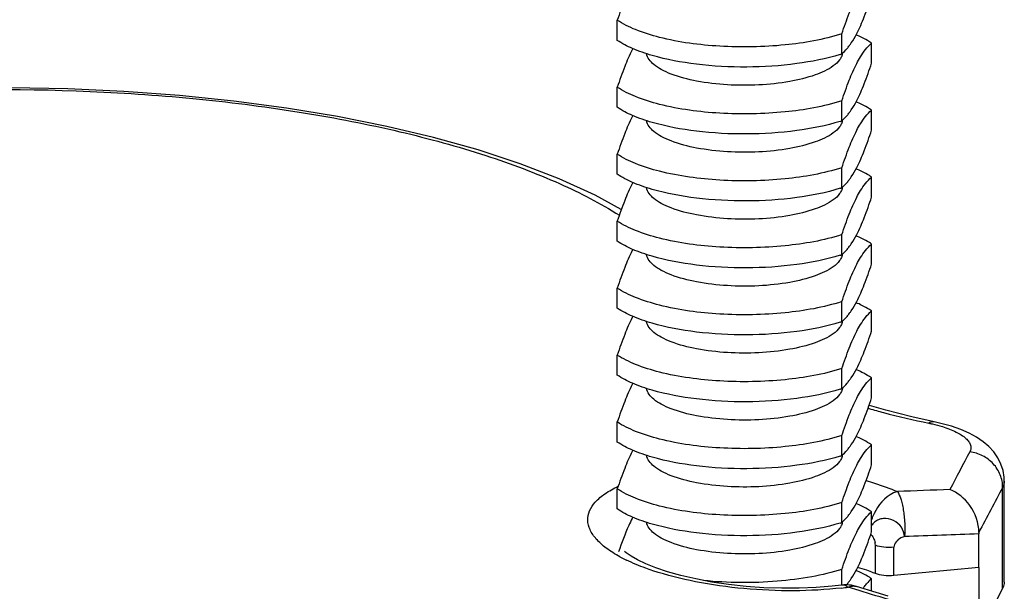
# Model space of a CAD drawing. Units: inches. Extents: x -12939 to 29, y -20 to 8807.
# Drawn here: x -12904 to -12890, y 8766 to 8774 of the extents above; entities that cross this region are included whole.
import ezdxf

# ---------------------------------------------------------------- set-up
doc = ezdxf.new("R2010")
doc.units = ezdxf.units.IN
doc.header["$MEASUREMENT"] = 0

msp = doc.modelspace()

# ---------------------------------------------------------------- linework, layer by layer
for p, q in [((-12895.352, 8773.803), (-12895.352, 8774.085)), ((-12892.201, 8773.613), (-12892.201, 8773.895)), ((-12891.784, 8773.482), (-12891.784, 8773.763)), ((-12895.352, 8772.863), (-12895.352, 8773.145)), ((-12892.201, 8772.673), (-12892.201, 8772.955)), ((-12891.784, 8772.542), (-12891.784, 8772.824)), ((-12895.352, 8771.924), (-12895.352, 8772.205)), ((-12892.201, 8771.734), (-12892.201, 8772.015)), ((-12891.784, 8771.602), (-12891.784, 8771.884)), ((-12895.352, 8770.984), (-12895.352, 8771.266)), ((-12892.201, 8770.794), (-12892.201, 8771.076)), ((-12891.784, 8770.662), (-12891.784, 8770.944)), ((-12895.352, 8770.044), (-12895.352, 8770.326)), ((-12892.201, 8769.854), (-12892.201, 8770.136)), ((-12891.784, 8769.723), (-12891.784, 8770.005)), ((-12895.352, 8769.104), (-12895.352, 8769.386)), ((-12892.201, 8768.914), (-12892.201, 8769.196)), ((-12891.784, 8768.783), (-12891.784, 8769.065)), ((-12891.835, 8768.638), (-12891.829, 8768.637)), ((-12891.829, 8768.637), (-12891.818, 8768.634)), ((-12895.352, 8768.165), (-12895.352, 8768.447)), ((-12890.907, 8768.449), (-12890.907, 8768.449)), ((-12892.201, 8767.975), (-12892.201, 8768.257)), ((-12891.784, 8767.843), (-12891.784, 8768.125)), ((-12889.922, 8766.2), (-12889.922, 8767.616)), ((-12895.352, 8767.225), (-12895.352, 8767.507)), ((-12889.945, 8766.11), (-12889.945, 8767.528)), ((-12892.201, 8767.035), (-12892.201, 8767.317)), ((-12891.784, 8766.904), (-12891.784, 8767.186)), ((-12890.279, 8766.402), (-12890.279, 8766.875)), ((-12891.731, 8766.319), (-12891.731, 8766.716)), ((-12891.471, 8766.29), (-12891.471, 8766.687)), ((-12892.201, 8766.156), (-12892.201, 8766.377)), ((-12890.279, 8766.402), (-12891.471, 8766.29)), ((-12890.279, 8766.402), (-12890.279, 8759.354)), ((-12891.784, 8766.073), (-12891.784, 8766.246)), ((-12892.208, 8766.156), (-12892.208, 8766.156)), ((-12891.959, 8766.079), (-12892.115, 8766.126)), ((-12889.945, 8766.11), (-12890.182, 8765.65))]:
    msp.add_line(p, q)
for points in [[(-12895.296, 8771.428), (-12895.664, 8771.628), (-12896.167, 8771.857), (-12896.715, 8772.07), (-12897.304, 8772.264), (-12897.929, 8772.439), (-12898.587, 8772.596), (-12899.276, 8772.734), (-12899.994, 8772.852), (-12900.735, 8772.95), (-12901.497, 8773.028), (-12902.275, 8773.085), (-12903.064, 8773.121), (-12903.861, 8773.136)], [(-12890.907, 8768.449), (-12891.219, 8768.518), (-12891.583, 8768.61), (-12891.815, 8768.677)], [(-12889.922, 8767.616), (-12889.924, 8767.67), (-12889.94, 8767.764), (-12889.97, 8767.856), (-12890.014, 8767.944), (-12890.071, 8768.026), (-12890.14, 8768.101), (-12890.22, 8768.169), (-12890.31, 8768.231), (-12890.413, 8768.287), (-12890.531, 8768.339), (-12890.663, 8768.386), (-12890.811, 8768.427), (-12890.907, 8768.449)], [(-12892.208, 8766.156), (-12892.339, 8766.141), (-12892.562, 8766.122), (-12892.798, 8766.112), (-12893.043, 8766.112), (-12893.294, 8766.12), (-12893.544, 8766.138), (-12893.791, 8766.165), (-12894.028, 8766.2), (-12894.252, 8766.243), (-12894.459, 8766.291), (-12894.647, 8766.344), (-12894.812, 8766.4), (-12894.952, 8766.456), (-12895.068, 8766.512), (-12895.159, 8766.563), (-12895.226, 8766.608), (-12895.251, 8766.628)], [(-12891.553, 8766.002), (-12891.721, 8766.054), (-12891.997, 8766.138)]]:
    msp.add_lwpolyline(points)
for centre, radius, start, end in [((-12892.651, 8772.37), 1.643, 63.5621, 66.6512), ((-12893.734, 8772.943), 1.586, 151.919, 152.7313), ((-12892.715, 8774.184), 0.769, 312.0114, 319.7758), ((-12892.786, 8774.245), 0.862, 319.7311, 323.4032), ((-12893.011, 8776.142), 2.656, 287.2082, 287.7632), ((-12892.651, 8771.431), 1.643, 63.5621, 66.6512), ((-12893.734, 8772.003), 1.586, 151.919, 152.7313), ((-12892.715, 8773.245), 0.769, 312.0114, 319.7758), ((-12892.786, 8773.305), 0.862, 319.7311, 323.4032), ((-12893.011, 8775.202), 2.656, 287.2082, 287.7632), ((-12892.651, 8770.491), 1.643, 63.5621, 66.6512), ((-12893.734, 8771.064), 1.586, 151.919, 152.7313), ((-12893.011, 8774.263), 2.656, 287.2082, 287.7632), ((-12892.715, 8772.305), 0.769, 312.0114, 319.7758), ((-12892.786, 8772.366), 0.862, 319.7311, 323.4032), ((-12892.651, 8769.551), 1.643, 63.5621, 66.6512), ((-12892.786, 8771.426), 0.862, 319.7311, 323.4032), ((-12893.734, 8770.124), 1.586, 151.919, 152.7313), ((-12893.011, 8773.323), 2.656, 287.2082, 287.7632), ((-12892.715, 8771.365), 0.769, 312.0114, 319.7758), ((-12892.651, 8768.612), 1.643, 63.5621, 66.6512), ((-12893.734, 8769.184), 1.586, 151.919, 152.7313), ((-12892.715, 8770.425), 0.769, 312.0114, 319.7758), ((-12892.786, 8770.486), 0.862, 319.7311, 323.4032), ((-12893.011, 8772.383), 2.656, 287.2082, 287.7632), ((-12892.651, 8767.672), 1.643, 63.5621, 66.6512), ((-12893.734, 8768.245), 1.586, 151.919, 152.7313), ((-12892.715, 8769.486), 0.769, 312.0114, 319.7758), ((-12892.786, 8769.547), 0.862, 319.7311, 323.4032), ((-12893.011, 8771.444), 2.656, 287.2082, 287.7632), ((-12892.651, 8766.732), 1.643, 63.5621, 66.6512), ((-12893.734, 8767.305), 1.586, 151.919, 152.7313), ((-12892.715, 8768.546), 0.769, 312.0114, 319.7758), ((-12892.786, 8768.607), 0.862, 319.7311, 323.4032), ((-12784.647, 8711.89), 119.735, 152.0406, 152.32683), ((-12893.011, 8770.504), 2.656, 287.2082, 287.7632), ((-12882.968, 8552.523), 215.113, 92.05593, 92.25235), ((-12792.319, 8715.582), 110.586, 151.98274, 152.3536), ((-12892.651, 8765.792), 1.643, 63.5621, 66.6512), ((-12893.734, 8766.365), 1.586, 151.919, 152.7313), ((-12893.011, 8769.564), 2.656, 287.2082, 287.7632), ((-12892.715, 8767.606), 0.769, 312.0114, 319.7758), ((-12892.786, 8767.667), 0.862, 319.7311, 323.4032), ((-12891.084, 8766.844), 0.737, 158.4694, 162.0945), ((-12887.92, 8766.875), 2.359, 179.5196, 179.9983), ((-12891.946, 8766.711), 0.215, 1.3273, 12.0167), ((-12882.854, 8552.434), 214.57, 91.98307, 92.26122), ((-12894.346, 8768.337), 2.029, 241.452, 242.012), ((-12894.257, 8768.506), 2.22, 242.0362, 244.2122), ((-12892.651, 8764.853), 1.643, 63.5621, 66.6512), ((-12892.704, 8763.939), 2.571, 70.6189, 73.6382), ((-12892.786, 8766.728), 0.862, 319.7311, 323.4032), ((-12891.264, 8765.669), 0.777, 132.05, 139.6055), ((-12892.143, 8765.66), 0.5, 88.9904, 97.4745), ((-12892.8, 8771.405), 5.323, 276.4421, 277.393), ((-12892.746, 8766.694), 0.809, 318.6826, 319.699), ((-12892.144, 8765.657), 0.503, 73.0628, 88.9438), ((-12943.488, 8597.769), 176.022, 72.81832, 72.97765)]:
    msp.add_arc(centre, radius, start, end)
for points, knots in [([(-12895.144, 8774.609), (-12895.183, 8774.533), (-12895.257, 8774.359), (-12895.32, 8774.182), (-12895.352, 8774.085)], [0, 0, 0, 0, 0.457445, 1, 1, 1, 1]), ([(-12892.201, 8773.895), (-12892.168, 8773.992), (-12892.106, 8774.169), (-12892.032, 8774.343), (-12891.992, 8774.419)], [0, 0, 0, 0, 0.542556, 1, 1, 1, 1]), ([(-12891.992, 8773.897), (-12891.953, 8773.973), (-12891.879, 8774.147), (-12891.817, 8774.324), (-12891.784, 8774.421)], [0, 0, 0, 0, 0.457445, 1, 1, 1, 1]), ([(-12892.201, 8773.895), (-12892.459, 8773.812), (-12893.032, 8773.713), (-12893.894, 8773.697), (-12894.602, 8773.79), (-12895.079, 8773.937), (-12895.273, 8774.031), (-12895.352, 8774.085)], [0, 0, 0, 0, 0.251898, 0.536449, 0.80103, 0.910869, 1, 1, 1, 1]), ([(-12894.863, 8773.591), (-12894.957, 8773.618), (-12895.126, 8773.676), (-12895.285, 8773.758), (-12895.352, 8773.803)], [0, 0, 0, 0, 0.546862, 1, 1, 1, 1]), ([(-12892.094, 8773.731), (-12892.085, 8773.743), (-12892.048, 8773.796), (-12892.015, 8773.852), (-12891.992, 8773.897)], [0, 0, 0, 0, 0.225161, 1, 1, 1, 1]), ([(-12891.784, 8773.763), (-12891.794, 8773.77), (-12891.838, 8773.799), (-12891.884, 8773.824), (-12891.919, 8773.841)], [0, 0, 0, 0, 0.235847, 1, 1, 1, 1]), ([(-12895.144, 8773.67), (-12895.183, 8773.593), (-12895.257, 8773.42), (-12895.32, 8773.242), (-12895.352, 8773.145)], [0, 0, 0, 0, 0.457445, 1, 1, 1, 1]), ([(-12891.992, 8773.48), (-12891.976, 8773.511), (-12891.919, 8773.614), (-12891.845, 8773.709), (-12891.784, 8773.763)], [0, 0, 0, 0, 0.302741, 1, 1, 1, 1]), ([(-12893.807, 8773.179), (-12893.952, 8773.188), (-12894.219, 8773.219), (-12894.53, 8773.298), (-12894.729, 8773.386), (-12894.858, 8773.468), (-12894.931, 8773.556), (-12894.941, 8773.616)], [0, 0, 0, 0, 0.343478, 0.635914, 0.7555, 0.855165, 1, 1, 1, 1]), ([(-12892.225, 8773.605), (-12892.423, 8773.544), (-12892.86, 8773.458), (-12893.538, 8773.414), (-12894.219, 8773.451), (-12894.661, 8773.532), (-12894.863, 8773.591)], [0, 0, 0, 0, 0.233347, 0.497463, 0.762941, 1, 1, 1, 1]), ([(-12892.214, 8773.561), (-12892.219, 8773.55), (-12892.248, 8773.505), (-12892.288, 8773.468), (-12892.322, 8773.444)], [0, 0, 0, 0, 0.220484, 1, 1, 1, 1]), ([(-12892.322, 8773.444), (-12892.398, 8773.388), (-12892.6, 8773.298), (-12893.095, 8773.179), (-12893.516, 8773.162), (-12893.807, 8773.179)], [0, 0, 0, 0, 0.185109, 0.427298, 1, 1, 1, 1]), ([(-12892.201, 8772.955), (-12892.168, 8773.052), (-12892.106, 8773.229), (-12892.032, 8773.403), (-12891.992, 8773.48)], [0, 0, 0, 0, 0.542556, 1, 1, 1, 1]), ([(-12891.992, 8772.957), (-12891.953, 8773.034), (-12891.879, 8773.207), (-12891.817, 8773.385), (-12891.784, 8773.482)], [0, 0, 0, 0, 0.457445, 1, 1, 1, 1]), ([(-12914.355, 8770.215), (-12914.254, 8770.401), (-12913.943, 8770.772), (-12913.301, 8771.245), (-12912.453, 8771.686), (-12911.415, 8772.085), (-12910.209, 8772.431), (-12908.864, 8772.716), (-12907.411, 8772.931), (-12905.363, 8773.116), (-12903.283, 8773.138), (-12901.235, 8772.994), (-12899.783, 8772.807), (-12898.44, 8772.546), (-12897.237, 8772.218), (-12896.202, 8771.832), (-12895.589, 8771.517), (-12895.322, 8771.348)], [0, 0, 0, 0, 0.031818, 0.071261, 0.118991, 0.174758, 0.237776, 0.306913, 0.380797, 0.457904, 0.615207, 0.692134, 0.765736, 0.834518, 0.897155, 0.95256, 1, 1, 1, 1]), ([(-12892.201, 8772.955), (-12892.459, 8772.872), (-12893.032, 8772.773), (-12893.894, 8772.757), (-12894.602, 8772.85), (-12895.079, 8772.997), (-12895.273, 8773.092), (-12895.352, 8773.145)], [0, 0, 0, 0, 0.251898, 0.536449, 0.80103, 0.910869, 1, 1, 1, 1]), ([(-12894.863, 8772.651), (-12894.957, 8772.678), (-12895.126, 8772.736), (-12895.285, 8772.818), (-12895.352, 8772.863)], [0, 0, 0, 0, 0.546862, 1, 1, 1, 1]), ([(-12892.094, 8772.791), (-12892.085, 8772.803), (-12892.048, 8772.856), (-12892.015, 8772.912), (-12891.992, 8772.957)], [0, 0, 0, 0, 0.225161, 1, 1, 1, 1]), ([(-12891.992, 8772.54), (-12891.976, 8772.572), (-12891.919, 8772.674), (-12891.845, 8772.769), (-12891.784, 8772.824)], [0, 0, 0, 0, 0.302741, 1, 1, 1, 1]), ([(-12891.784, 8772.824), (-12891.794, 8772.831), (-12891.838, 8772.859), (-12891.884, 8772.884), (-12891.919, 8772.902)], [0, 0, 0, 0, 0.235847, 1, 1, 1, 1]), ([(-12895.144, 8772.73), (-12895.183, 8772.653), (-12895.257, 8772.48), (-12895.32, 8772.302), (-12895.352, 8772.205)], [0, 0, 0, 0, 0.457445, 1, 1, 1, 1]), ([(-12893.807, 8772.239), (-12893.952, 8772.248), (-12894.219, 8772.279), (-12894.53, 8772.358), (-12894.729, 8772.447), (-12894.858, 8772.528), (-12894.931, 8772.616), (-12894.941, 8772.677)], [0, 0, 0, 0, 0.343478, 0.635914, 0.7555, 0.855165, 1, 1, 1, 1]), ([(-12892.225, 8772.665), (-12892.423, 8772.604), (-12892.86, 8772.518), (-12893.538, 8772.475), (-12894.219, 8772.511), (-12894.661, 8772.592), (-12894.863, 8772.651)], [0, 0, 0, 0, 0.233347, 0.497463, 0.762941, 1, 1, 1, 1]), ([(-12892.214, 8772.621), (-12892.219, 8772.61), (-12892.248, 8772.565), (-12892.288, 8772.528), (-12892.322, 8772.504)], [0, 0, 0, 0, 0.220484, 1, 1, 1, 1]), ([(-12892.322, 8772.504), (-12892.398, 8772.448), (-12892.6, 8772.358), (-12893.095, 8772.239), (-12893.516, 8772.222), (-12893.807, 8772.239)], [0, 0, 0, 0, 0.185109, 0.427298, 1, 1, 1, 1]), ([(-12892.201, 8772.015), (-12892.168, 8772.112), (-12892.106, 8772.29), (-12892.032, 8772.463), (-12891.992, 8772.54)], [0, 0, 0, 0, 0.542556, 1, 1, 1, 1]), ([(-12891.992, 8772.017), (-12891.953, 8772.094), (-12891.879, 8772.267), (-12891.817, 8772.445), (-12891.784, 8772.542)], [0, 0, 0, 0, 0.457445, 1, 1, 1, 1]), ([(-12892.201, 8772.015), (-12892.459, 8771.933), (-12893.032, 8771.833), (-12893.894, 8771.818), (-12894.602, 8771.91), (-12895.079, 8772.057), (-12895.273, 8772.152), (-12895.352, 8772.205)], [0, 0, 0, 0, 0.251898, 0.536449, 0.80103, 0.910869, 1, 1, 1, 1]), ([(-12892.094, 8771.852), (-12892.085, 8771.863), (-12892.048, 8771.916), (-12892.015, 8771.973), (-12891.992, 8772.017)], [0, 0, 0, 0, 0.225161, 1, 1, 1, 1]), ([(-12894.863, 8771.711), (-12894.957, 8771.739), (-12895.126, 8771.797), (-12895.285, 8771.878), (-12895.352, 8771.924)], [0, 0, 0, 0, 0.546862, 1, 1, 1, 1]), ([(-12891.992, 8771.6), (-12891.976, 8771.632), (-12891.919, 8771.735), (-12891.845, 8771.829), (-12891.784, 8771.884)], [0, 0, 0, 0, 0.302741, 1, 1, 1, 1]), ([(-12891.784, 8771.884), (-12891.794, 8771.891), (-12891.838, 8771.919), (-12891.884, 8771.944), (-12891.919, 8771.962)], [0, 0, 0, 0, 0.235847, 1, 1, 1, 1]), ([(-12895.144, 8771.79), (-12895.183, 8771.714), (-12895.257, 8771.54), (-12895.32, 8771.363), (-12895.352, 8771.266)], [0, 0, 0, 0, 0.457445, 1, 1, 1, 1]), ([(-12893.807, 8771.3), (-12893.952, 8771.308), (-12894.219, 8771.34), (-12894.53, 8771.418), (-12894.729, 8771.507), (-12894.858, 8771.588), (-12894.931, 8771.676), (-12894.941, 8771.737)], [0, 0, 0, 0, 0.343478, 0.635914, 0.7555, 0.855165, 1, 1, 1, 1]), ([(-12892.225, 8771.726), (-12892.423, 8771.664), (-12892.86, 8771.578), (-12893.538, 8771.535), (-12894.219, 8771.572), (-12894.661, 8771.653), (-12894.863, 8771.711)], [0, 0, 0, 0, 0.233347, 0.497463, 0.762941, 1, 1, 1, 1]), ([(-12892.214, 8771.681), (-12892.219, 8771.671), (-12892.248, 8771.625), (-12892.288, 8771.589), (-12892.322, 8771.564)], [0, 0, 0, 0, 0.220484, 1, 1, 1, 1]), ([(-12892.201, 8771.076), (-12892.168, 8771.173), (-12892.106, 8771.35), (-12892.032, 8771.524), (-12891.992, 8771.6)], [0, 0, 0, 0, 0.542556, 1, 1, 1, 1]), ([(-12891.992, 8771.078), (-12891.953, 8771.154), (-12891.879, 8771.328), (-12891.817, 8771.505), (-12891.784, 8771.602)], [0, 0, 0, 0, 0.457445, 1, 1, 1, 1]), ([(-12892.322, 8771.564), (-12892.398, 8771.508), (-12892.6, 8771.418), (-12893.095, 8771.299), (-12893.516, 8771.282), (-12893.807, 8771.3)], [0, 0, 0, 0, 0.185109, 0.427298, 1, 1, 1, 1]), ([(-12892.201, 8771.076), (-12892.459, 8770.993), (-12893.032, 8770.894), (-12893.894, 8770.878), (-12894.602, 8770.971), (-12895.079, 8771.118), (-12895.273, 8771.212), (-12895.352, 8771.266)], [0, 0, 0, 0, 0.251898, 0.536449, 0.80103, 0.910869, 1, 1, 1, 1]), ([(-12892.094, 8770.912), (-12892.085, 8770.924), (-12892.048, 8770.977), (-12892.015, 8771.033), (-12891.992, 8771.078)], [0, 0, 0, 0, 0.225161, 1, 1, 1, 1]), ([(-12894.863, 8770.772), (-12894.957, 8770.799), (-12895.126, 8770.857), (-12895.285, 8770.939), (-12895.352, 8770.984)], [0, 0, 0, 0, 0.546862, 1, 1, 1, 1]), ([(-12891.992, 8770.66), (-12891.976, 8770.692), (-12891.919, 8770.795), (-12891.845, 8770.889), (-12891.784, 8770.944)], [0, 0, 0, 0, 0.302741, 1, 1, 1, 1]), ([(-12891.784, 8770.944), (-12891.794, 8770.951), (-12891.838, 8770.98), (-12891.884, 8771.005), (-12891.919, 8771.022)], [0, 0, 0, 0, 0.235847, 1, 1, 1, 1]), ([(-12895.144, 8770.851), (-12895.183, 8770.774), (-12895.257, 8770.6), (-12895.32, 8770.423), (-12895.352, 8770.326)], [0, 0, 0, 0, 0.457445, 1, 1, 1, 1]), ([(-12893.807, 8770.36), (-12893.952, 8770.369), (-12894.219, 8770.4), (-12894.53, 8770.479), (-12894.729, 8770.567), (-12894.858, 8770.649), (-12894.931, 8770.737), (-12894.941, 8770.797)], [0, 0, 0, 0, 0.343478, 0.635914, 0.7555, 0.855165, 1, 1, 1, 1]), ([(-12892.225, 8770.786), (-12892.423, 8770.725), (-12892.86, 8770.639), (-12893.538, 8770.595), (-12894.219, 8770.632), (-12894.661, 8770.713), (-12894.863, 8770.772)], [0, 0, 0, 0, 0.233347, 0.497463, 0.762941, 1, 1, 1, 1]), ([(-12892.322, 8770.624), (-12892.398, 8770.569), (-12892.6, 8770.479), (-12893.095, 8770.36), (-12893.516, 8770.342), (-12893.807, 8770.36)], [0, 0, 0, 0, 0.185109, 0.427298, 1, 1, 1, 1]), ([(-12892.214, 8770.742), (-12892.219, 8770.731), (-12892.248, 8770.686), (-12892.288, 8770.649), (-12892.322, 8770.624)], [0, 0, 0, 0, 0.220484, 1, 1, 1, 1]), ([(-12892.201, 8770.136), (-12892.168, 8770.233), (-12892.106, 8770.41), (-12892.032, 8770.584), (-12891.992, 8770.66)], [0, 0, 0, 0, 0.542556, 1, 1, 1, 1]), ([(-12891.992, 8770.138), (-12891.953, 8770.215), (-12891.879, 8770.388), (-12891.817, 8770.566), (-12891.784, 8770.662)], [0, 0, 0, 0, 0.457445, 1, 1, 1, 1]), ([(-12892.201, 8770.136), (-12892.459, 8770.053), (-12893.032, 8769.954), (-12893.894, 8769.938), (-12894.602, 8770.031), (-12895.079, 8770.178), (-12895.273, 8770.272), (-12895.352, 8770.326)], [0, 0, 0, 0, 0.251898, 0.536449, 0.80103, 0.910869, 1, 1, 1, 1]), ([(-12892.094, 8769.972), (-12892.085, 8769.984), (-12892.048, 8770.037), (-12892.015, 8770.093), (-12891.992, 8770.138)], [0, 0, 0, 0, 0.225161, 1, 1, 1, 1]), ([(-12891.784, 8770.005), (-12891.794, 8770.012), (-12891.838, 8770.04), (-12891.884, 8770.065), (-12891.919, 8770.083)], [0, 0, 0, 0, 0.235847, 1, 1, 1, 1]), ([(-12894.863, 8769.832), (-12894.957, 8769.859), (-12895.126, 8769.917), (-12895.285, 8769.999), (-12895.352, 8770.044)], [0, 0, 0, 0, 0.546862, 1, 1, 1, 1]), ([(-12891.992, 8769.721), (-12891.976, 8769.752), (-12891.919, 8769.855), (-12891.845, 8769.95), (-12891.784, 8770.005)], [0, 0, 0, 0, 0.302741, 1, 1, 1, 1]), ([(-12895.144, 8769.911), (-12895.183, 8769.834), (-12895.257, 8769.661), (-12895.32, 8769.483), (-12895.352, 8769.386)], [0, 0, 0, 0, 0.457445, 1, 1, 1, 1]), ([(-12893.807, 8769.42), (-12893.952, 8769.429), (-12894.219, 8769.46), (-12894.53, 8769.539), (-12894.729, 8769.628), (-12894.858, 8769.709), (-12894.931, 8769.797), (-12894.941, 8769.857)], [0, 0, 0, 0, 0.343478, 0.635914, 0.7555, 0.855165, 1, 1, 1, 1]), ([(-12892.225, 8769.846), (-12892.423, 8769.785), (-12892.86, 8769.699), (-12893.538, 8769.655), (-12894.219, 8769.692), (-12894.661, 8769.773), (-12894.863, 8769.832)], [0, 0, 0, 0, 0.233347, 0.497463, 0.762941, 1, 1, 1, 1]), ([(-12892.214, 8769.802), (-12892.219, 8769.791), (-12892.248, 8769.746), (-12892.288, 8769.709), (-12892.322, 8769.685)], [0, 0, 0, 0, 0.220484, 1, 1, 1, 1]), ([(-12892.322, 8769.685), (-12892.398, 8769.629), (-12892.6, 8769.539), (-12893.095, 8769.42), (-12893.516, 8769.403), (-12893.807, 8769.42)], [0, 0, 0, 0, 0.185109, 0.427298, 1, 1, 1, 1]), ([(-12892.201, 8769.196), (-12892.168, 8769.293), (-12892.106, 8769.471), (-12892.032, 8769.644), (-12891.992, 8769.721)], [0, 0, 0, 0, 0.542556, 1, 1, 1, 1]), ([(-12891.992, 8769.198), (-12891.953, 8769.275), (-12891.879, 8769.448), (-12891.817, 8769.626), (-12891.784, 8769.723)], [0, 0, 0, 0, 0.457445, 1, 1, 1, 1]), ([(-12892.201, 8769.196), (-12892.459, 8769.114), (-12893.032, 8769.014), (-12893.894, 8768.999), (-12894.602, 8769.091), (-12895.079, 8769.238), (-12895.273, 8769.333), (-12895.352, 8769.386)], [0, 0, 0, 0, 0.251898, 0.536449, 0.80103, 0.910869, 1, 1, 1, 1]), ([(-12894.863, 8768.892), (-12894.957, 8768.92), (-12895.126, 8768.978), (-12895.285, 8769.059), (-12895.352, 8769.104)], [0, 0, 0, 0, 0.546862, 1, 1, 1, 1]), ([(-12892.094, 8769.032), (-12892.085, 8769.044), (-12892.048, 8769.097), (-12892.015, 8769.154), (-12891.992, 8769.198)], [0, 0, 0, 0, 0.225161, 1, 1, 1, 1]), ([(-12891.784, 8769.065), (-12891.794, 8769.072), (-12891.838, 8769.1), (-12891.884, 8769.125), (-12891.919, 8769.143)], [0, 0, 0, 0, 0.235847, 1, 1, 1, 1]), ([(-12895.144, 8768.971), (-12895.183, 8768.895), (-12895.257, 8768.721), (-12895.32, 8768.544), (-12895.352, 8768.447)], [0, 0, 0, 0, 0.457445, 1, 1, 1, 1]), ([(-12891.992, 8768.781), (-12891.976, 8768.813), (-12891.919, 8768.916), (-12891.845, 8769.01), (-12891.784, 8769.065)], [0, 0, 0, 0, 0.302741, 1, 1, 1, 1]), ([(-12893.807, 8768.481), (-12893.952, 8768.489), (-12894.219, 8768.521), (-12894.53, 8768.599), (-12894.729, 8768.688), (-12894.858, 8768.769), (-12894.931, 8768.857), (-12894.941, 8768.918)], [0, 0, 0, 0, 0.343478, 0.635914, 0.7555, 0.855165, 1, 1, 1, 1]), ([(-12892.225, 8768.907), (-12892.423, 8768.845), (-12892.86, 8768.759), (-12893.538, 8768.716), (-12894.219, 8768.752), (-12894.661, 8768.834), (-12894.863, 8768.892)], [0, 0, 0, 0, 0.233347, 0.497463, 0.762941, 1, 1, 1, 1]), ([(-12892.214, 8768.862), (-12892.219, 8768.852), (-12892.248, 8768.806), (-12892.288, 8768.77), (-12892.322, 8768.745)], [0, 0, 0, 0, 0.220484, 1, 1, 1, 1]), ([(-12892.322, 8768.745), (-12892.398, 8768.689), (-12892.6, 8768.599), (-12893.095, 8768.48), (-12893.516, 8768.463), (-12893.807, 8768.481)], [0, 0, 0, 0, 0.185109, 0.427298, 1, 1, 1, 1]), ([(-12892.201, 8768.257), (-12892.168, 8768.353), (-12892.106, 8768.531), (-12892.032, 8768.705), (-12891.992, 8768.781)], [0, 0, 0, 0, 0.542556, 1, 1, 1, 1]), ([(-12891.992, 8768.259), (-12891.953, 8768.335), (-12891.879, 8768.509), (-12891.817, 8768.686), (-12891.784, 8768.783)], [0, 0, 0, 0, 0.457445, 1, 1, 1, 1]), ([(-12891.818, 8768.634), (-12891.751, 8768.615), (-12891.474, 8768.539), (-12891.193, 8768.474), (-12890.98, 8768.429)], [0, 0, 0, 0, 0.242349, 1, 1, 1, 1]), ([(-12892.201, 8768.257), (-12892.459, 8768.174), (-12893.032, 8768.074), (-12893.894, 8768.059), (-12894.602, 8768.152), (-12895.079, 8768.299), (-12895.273, 8768.393), (-12895.352, 8768.447)], [0, 0, 0, 0, 0.251898, 0.536449, 0.80103, 0.910869, 1, 1, 1, 1]), ([(-12890.907, 8768.449), (-12890.913, 8768.45), (-12890.939, 8768.452), (-12890.964, 8768.441), (-12890.98, 8768.429)], [0, 0, 0, 0, 0.225588, 1, 1, 1, 1]), ([(-12890.98, 8768.429), (-12890.963, 8768.426), (-12890.899, 8768.412), (-12890.836, 8768.395), (-12890.79, 8768.381)], [0, 0, 0, 0, 0.25927, 1, 1, 1, 1]), ([(-12890.79, 8768.381), (-12890.724, 8768.36), (-12890.608, 8768.316), (-12890.482, 8768.24), (-12890.419, 8768.172), (-12890.393, 8768.123), (-12890.388, 8768.072), (-12890.398, 8768.041), (-12890.406, 8768.027)], [0, 0, 0, 0, 0.359313, 0.636992, 0.744962, 0.835943, 0.917383, 1, 1, 1, 1]), ([(-12894.863, 8767.953), (-12894.957, 8767.98), (-12895.126, 8768.038), (-12895.285, 8768.12), (-12895.352, 8768.165)], [0, 0, 0, 0, 0.546862, 1, 1, 1, 1]), ([(-12892.094, 8768.093), (-12892.085, 8768.105), (-12892.048, 8768.157), (-12892.015, 8768.214), (-12891.992, 8768.259)], [0, 0, 0, 0, 0.225161, 1, 1, 1, 1]), ([(-12891.992, 8767.841), (-12891.976, 8767.873), (-12891.919, 8767.976), (-12891.845, 8768.07), (-12891.784, 8768.125)], [0, 0, 0, 0, 0.302741, 1, 1, 1, 1]), ([(-12891.784, 8768.125), (-12891.794, 8768.132), (-12891.838, 8768.16), (-12891.884, 8768.185), (-12891.919, 8768.203)], [0, 0, 0, 0, 0.235847, 1, 1, 1, 1]), ([(-12895.144, 8768.031), (-12895.183, 8767.955), (-12895.257, 8767.781), (-12895.32, 8767.604), (-12895.352, 8767.507)], [0, 0, 0, 0, 0.457445, 1, 1, 1, 1]), ([(-12889.945, 8767.528), (-12889.944, 8767.588), (-12889.969, 8767.71), (-12890.07, 8767.868), (-12890.222, 8767.982), (-12890.344, 8768.019), (-12890.406, 8768.027)], [0, 0, 0, 0, 0.242997, 0.492572, 0.746403, 1, 1, 1, 1]), ([(-12893.807, 8767.541), (-12893.952, 8767.55), (-12894.219, 8767.581), (-12894.53, 8767.66), (-12894.729, 8767.748), (-12894.858, 8767.83), (-12894.931, 8767.918), (-12894.941, 8767.978)], [0, 0, 0, 0, 0.343478, 0.635914, 0.7555, 0.855165, 1, 1, 1, 1]), ([(-12892.225, 8767.967), (-12892.423, 8767.906), (-12892.86, 8767.82), (-12893.538, 8767.776), (-12894.219, 8767.813), (-12894.661, 8767.894), (-12894.863, 8767.953)], [0, 0, 0, 0, 0.233347, 0.497463, 0.762941, 1, 1, 1, 1]), ([(-12892.214, 8767.922), (-12892.219, 8767.912), (-12892.248, 8767.867), (-12892.288, 8767.83), (-12892.322, 8767.805)], [0, 0, 0, 0, 0.220484, 1, 1, 1, 1]), ([(-12892.322, 8767.805), (-12892.398, 8767.75), (-12892.6, 8767.659), (-12893.095, 8767.541), (-12893.516, 8767.523), (-12893.807, 8767.541)], [0, 0, 0, 0, 0.185109, 0.427298, 1, 1, 1, 1]), ([(-12892.201, 8767.317), (-12892.168, 8767.414), (-12892.106, 8767.591), (-12892.032, 8767.765), (-12891.992, 8767.841)], [0, 0, 0, 0, 0.542556, 1, 1, 1, 1]), ([(-12891.992, 8767.319), (-12891.953, 8767.395), (-12891.879, 8767.569), (-12891.817, 8767.747), (-12891.784, 8767.843)], [0, 0, 0, 0, 0.457445, 1, 1, 1, 1]), ([(-12891.861, 8767.623), (-12891.821, 8767.612), (-12891.673, 8767.568), (-12891.527, 8767.515), (-12891.422, 8767.47)], [0, 0, 0, 0, 0.264219, 1, 1, 1, 1]), ([(-12889.922, 8767.616), (-12889.922, 8767.608), (-12889.924, 8767.578), (-12889.934, 8767.548), (-12889.945, 8767.528)], [0, 0, 0, 0, 0.244252, 1, 1, 1, 1]), ([(-12895.315, 8766.555), (-12895.382, 8766.591), (-12895.5, 8766.664), (-12895.645, 8766.791), (-12895.74, 8766.924), (-12895.777, 8767.066), (-12895.748, 8767.206), (-12895.659, 8767.335), (-12895.519, 8767.451), (-12895.404, 8767.514), (-12895.34, 8767.545)], [0, 0, 0, 0, 0.163703, 0.301141, 0.415119, 0.513305, 0.60893, 0.716377, 0.845323, 1, 1, 1, 1]), ([(-12892.201, 8767.317), (-12892.459, 8767.234), (-12893.032, 8767.135), (-12893.894, 8767.119), (-12894.602, 8767.212), (-12895.079, 8767.359), (-12895.273, 8767.453), (-12895.352, 8767.507)], [0, 0, 0, 0, 0.251898, 0.536449, 0.80103, 0.910869, 1, 1, 1, 1]), ([(-12891.422, 8767.47), (-12891.458, 8767.46), (-12891.614, 8767.388), (-12891.721, 8767.237), (-12891.769, 8767.114)], [0, 0, 0, 0, 0.221937, 1, 1, 1, 1]), ([(-12891.422, 8767.47), (-12891.402, 8767.439), (-12891.376, 8767.382), (-12891.353, 8767.294), (-12891.338, 8767.212), (-12891.326, 8767.122), (-12891.317, 8766.996), (-12891.315, 8766.9), (-12891.32, 8766.837)], [0, 0, 0, 0, 0.171557, 0.286624, 0.417114, 0.558655, 0.706407, 1, 1, 1, 1]), ([(-12890.279, 8766.895), (-12890.278, 8767.029), (-12890.37, 8767.284), (-12890.574, 8767.456), (-12890.685, 8767.498)], [0, 0, 0, 0, 0.530148, 1, 1, 1, 1]), ([(-12892.094, 8767.153), (-12892.085, 8767.165), (-12892.048, 8767.218), (-12892.015, 8767.274), (-12891.992, 8767.319)], [0, 0, 0, 0, 0.225161, 1, 1, 1, 1]), ([(-12894.863, 8767.013), (-12894.957, 8767.04), (-12895.126, 8767.098), (-12895.285, 8767.18), (-12895.352, 8767.225)], [0, 0, 0, 0, 0.546862, 1, 1, 1, 1]), ([(-12891.992, 8766.902), (-12891.976, 8766.933), (-12891.919, 8767.036), (-12891.845, 8767.131), (-12891.784, 8767.186)], [0, 0, 0, 0, 0.302741, 1, 1, 1, 1]), ([(-12891.784, 8767.186), (-12891.794, 8767.192), (-12891.838, 8767.221), (-12891.884, 8767.246), (-12891.919, 8767.264)], [0, 0, 0, 0, 0.235847, 1, 1, 1, 1]), ([(-12895.144, 8767.092), (-12895.161, 8767.059), (-12895.233, 8766.907), (-12895.29, 8766.748), (-12895.333, 8766.623)], [0, 0, 0, 0, 0.217992, 1, 1, 1, 1]), ([(-12893.807, 8766.601), (-12893.952, 8766.61), (-12894.219, 8766.641), (-12894.53, 8766.72), (-12894.729, 8766.809), (-12894.858, 8766.89), (-12894.931, 8766.978), (-12894.941, 8767.038)], [0, 0, 0, 0, 0.343478, 0.635914, 0.7555, 0.855165, 1, 1, 1, 1]), ([(-12892.225, 8767.027), (-12892.423, 8766.966), (-12892.86, 8766.88), (-12893.538, 8766.836), (-12894.219, 8766.873), (-12894.661, 8766.954), (-12894.863, 8767.013)], [0, 0, 0, 0, 0.233347, 0.497463, 0.762941, 1, 1, 1, 1]), ([(-12891.32, 8766.837), (-12891.323, 8766.884), (-12891.357, 8766.979), (-12891.472, 8767.073), (-12891.594, 8767.099), (-12891.686, 8767.078), (-12891.725, 8767.054), (-12891.742, 8767.04)], [0, 0, 0, 0, 0.249302, 0.507856, 0.760006, 0.881476, 1, 1, 1, 1]), ([(-12892.214, 8766.983), (-12892.219, 8766.972), (-12892.248, 8766.927), (-12892.288, 8766.89), (-12892.322, 8766.866)], [0, 0, 0, 0, 0.220484, 1, 1, 1, 1]), ([(-12892.201, 8766.377), (-12892.168, 8766.474), (-12892.106, 8766.652), (-12892.032, 8766.825), (-12891.992, 8766.902)], [0, 0, 0, 0, 0.542556, 1, 1, 1, 1]), ([(-12891.992, 8766.379), (-12891.953, 8766.456), (-12891.879, 8766.629), (-12891.817, 8766.807), (-12891.784, 8766.904)], [0, 0, 0, 0, 0.457445, 1, 1, 1, 1]), ([(-12892.322, 8766.866), (-12892.398, 8766.81), (-12892.6, 8766.72), (-12893.095, 8766.601), (-12893.516, 8766.584), (-12893.807, 8766.601)], [0, 0, 0, 0, 0.185109, 0.427298, 1, 1, 1, 1]), ([(-12891.796, 8766.869), (-12891.793, 8766.866), (-12891.782, 8766.856), (-12891.774, 8766.844), (-12891.768, 8766.834)], [0, 0, 0, 0, 0.232487, 1, 1, 1, 1]), ([(-12891.768, 8766.834), (-12891.764, 8766.828), (-12891.751, 8766.803), (-12891.74, 8766.776), (-12891.736, 8766.755)], [0, 0, 0, 0, 0.245092, 1, 1, 1, 1]), ([(-12891.32, 8766.837), (-12891.338, 8766.834), (-12891.407, 8766.81), (-12891.471, 8766.742), (-12891.471, 8766.687)], [0, 0, 0, 0, 0.256747, 1, 1, 1, 1]), ([(-12891.471, 8766.687), (-12891.519, 8766.683), (-12891.607, 8766.683), (-12891.694, 8766.7), (-12891.731, 8766.716)], [0, 0, 0, 0, 0.541279, 1, 1, 1, 1]), ([(-12894.853, 8766.359), (-12894.886, 8766.37), (-12895.012, 8766.414), (-12895.135, 8766.465), (-12895.223, 8766.507)], [0, 0, 0, 0, 0.265116, 1, 1, 1, 1]), ([(-12892.203, 8766.116), (-12892.426, 8766.091), (-12892.884, 8766.066), (-12893.571, 8766.096), (-12894.234, 8766.189), (-12894.657, 8766.294), (-12894.853, 8766.359)], [0, 0, 0, 0, 0.251283, 0.513543, 0.76887, 1, 1, 1, 1]), ([(-12892.201, 8766.377), (-12892.339, 8766.333), (-12892.641, 8766.262), (-12893.289, 8766.181), (-12893.8, 8766.186), (-12894.142, 8766.221)], [0, 0, 0, 0, 0.222389, 0.473111, 1, 1, 1, 1]), ([(-12892.094, 8766.213), (-12892.085, 8766.225), (-12892.048, 8766.278), (-12892.015, 8766.335), (-12891.992, 8766.379)], [0, 0, 0, 0, 0.225161, 1, 1, 1, 1]), ([(-12891.731, 8766.319), (-12891.741, 8766.323), (-12891.78, 8766.339), (-12891.82, 8766.354), (-12891.85, 8766.365)], [0, 0, 0, 0, 0.242552, 1, 1, 1, 1]), ([(-12891.784, 8766.246), (-12891.794, 8766.253), (-12891.838, 8766.281), (-12891.884, 8766.306), (-12891.919, 8766.324)], [0, 0, 0, 0, 0.235847, 1, 1, 1, 1]), ([(-12891.471, 8766.29), (-12891.519, 8766.286), (-12891.607, 8766.287), (-12891.694, 8766.303), (-12891.731, 8766.319)], [0, 0, 0, 0, 0.54128, 1, 1, 1, 1]), ([(-12889.922, 8766.2), (-12889.922, 8766.192), (-12889.924, 8766.161), (-12889.934, 8766.131), (-12889.945, 8766.11)], [0, 0, 0, 0, 0.242717, 1, 1, 1, 1]), ([(-12892.115, 8766.126), (-12892.122, 8766.132), (-12892.149, 8766.151), (-12892.184, 8766.159), (-12892.208, 8766.156)], [0, 0, 0, 0, 0.27114, 1, 1, 1, 1]), ([(-12892.115, 8766.126), (-12892.096, 8766.135), (-12892.057, 8766.147), (-12892.015, 8766.144), (-12891.997, 8766.138)], [0, 0, 0, 0, 0.525526, 1, 1, 1, 1]), ([(-12891.904, 8766.11), (-12891.9, 8766.116), (-12891.884, 8766.137), (-12891.868, 8766.158), (-12891.855, 8766.173)], [0, 0, 0, 0, 0.261572, 1, 1, 1, 1])]:
    msp.add_open_spline(points, degree=3, knots=knots)
for points in [[(-12892.196, 8773.612), (-12892.199, 8773.594), (-12892.206, 8773.577), (-12892.214, 8773.561)], [(-12892.196, 8772.672), (-12892.199, 8772.654), (-12892.206, 8772.637), (-12892.214, 8772.621)], [(-12892.196, 8771.732), (-12892.199, 8771.715), (-12892.206, 8771.697), (-12892.214, 8771.681)], [(-12892.196, 8770.793), (-12892.199, 8770.775), (-12892.206, 8770.758), (-12892.214, 8770.742)], [(-12892.196, 8769.853), (-12892.199, 8769.835), (-12892.206, 8769.818), (-12892.214, 8769.802)], [(-12892.196, 8768.913), (-12892.199, 8768.896), (-12892.206, 8768.878), (-12892.214, 8768.862)], [(-12892.196, 8767.974), (-12892.199, 8767.956), (-12892.206, 8767.939), (-12892.214, 8767.922)], [(-12892.196, 8767.034), (-12892.199, 8767.016), (-12892.206, 8766.999), (-12892.214, 8766.983)], [(-12891.742, 8767.04), (-12891.759, 8767.026), (-12891.773, 8767.01), (-12891.785, 8766.991)]]:
    msp.add_open_spline(points, degree=3)

doc.saveas('drawing.dxf')
